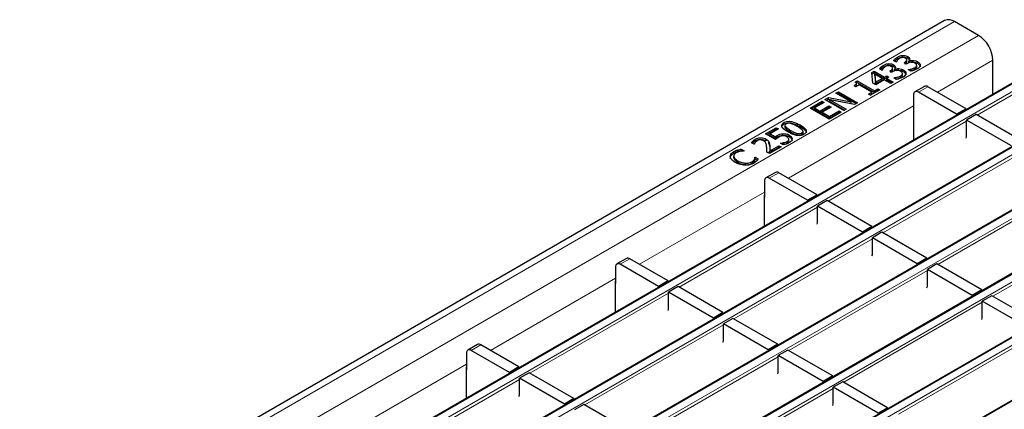
# Model space of a CAD drawing. Units: millimetres. Extents: x 0 to 420, y 0 to 297.
# Drawn here: x 275 to 305, y 126 to 137 of the extents above; entities that cross this region are included whole.
import ezdxf

# ---------------------------------------------------------------- set-up
doc = ezdxf.new("R2010")
doc.units = ezdxf.units.MM

msp = doc.modelspace()

# ---------------------------------------------------------------- linework, layer by layer
at = {"color": 7, "linetype": 'Continuous', "lineweight": 25}
for p, q in [((302.8906, 137.2563), (232.2506, 96.4767)), ((303.8977, 136.8184), (303.1906, 137.2266)), ((301.6464, 136.1754), (301.6464, 136.2244)), ((301.0734, 135.8821), (301.0734, 135.9311)), ((301.2239, 135.9315), (301.2239, 135.9805)), ((301.3802, 135.8993), (301.3802, 135.9483)), ((301.4636, 136.0241), (301.3839, 136.0701)), ((301.4681, 136.0267), (301.4636, 136.0241)), ((301.4959, 136.126), (301.4959, 136.175)), ((301.6928, 136.0075), (301.7171, 136.0216)), ((301.7572, 135.9703), (301.6928, 136.0075)), ((301.7893, 135.9889), (301.7572, 135.9703)), ((301.7735, 136.0347), (301.7735, 136.0959)), ((301.8027, 136.1432), (301.8027, 136.1921)), ((301.8304, 136.0593), (301.8358, 136.0562)), ((301.8304, 136.0104), (301.8304, 136.0593)), ((301.8358, 136.0073), (301.8358, 136.0562)), ((301.9028, 136.0254), (301.9483, 136.03)), ((301.9483, 136.03), (301.9483, 136.079)), ((302.0669, 135.8804), (302.0669, 135.9294)), ((302.0925, 135.9923), (302.0925, 136.0413)), ((304.322, 135.0746), (304.322, 136.0835)), ((305.6077, 135.8168), (234.9678, 95.0372)), ((300.7363, 135.7199), (300.8049, 135.7595)), ((300.7718, 135.4066), (300.7363, 135.7199)), ((300.7415, 135.6739), (300.8049, 135.7105)), ((300.8049, 135.7595), (301.1128, 135.5818)), ((300.8049, 135.7105), (300.8049, 135.7595)), ((300.8049, 135.7105), (301.1128, 135.5328)), ((300.8232, 135.6173), (300.8232, 135.6663)), ((300.8232, 135.6663), (300.85, 135.4301)), ((301.0412, 135.5404), (300.8232, 135.6663)), ((301.0412, 135.7802), (300.9614, 135.8262)), ((301.0456, 135.7828), (301.0412, 135.7802)), ((301.2703, 135.7637), (301.2946, 135.7777)), ((301.3348, 135.7265), (301.2703, 135.7637)), ((301.3669, 135.745), (301.3348, 135.7265)), ((301.351, 135.7908), (301.351, 135.8521)), ((301.4079, 135.8155), (301.4133, 135.8124)), ((301.4079, 135.7665), (301.4079, 135.8155)), ((301.4133, 135.7634), (301.4133, 135.8124)), ((301.4803, 135.7816), (301.5259, 135.7861)), ((301.5259, 135.7861), (301.5259, 135.8351)), ((301.6445, 135.6365), (301.6445, 135.6855)), ((301.6701, 135.7484), (301.6701, 135.7974)), ((301.8145, 135.805), (301.8198, 135.808)), ((301.8943, 135.7589), (301.8145, 135.805)), ((301.8198, 135.802), (301.8198, 135.808)), ((302.0137, 135.8131), (302.0137, 135.8621)), ((300.2458, 135.4368), (300.3036, 135.4702)), ((300.3609, 135.3544), (300.2607, 135.2966)), ((300.2762, 135.4053), (300.3036, 135.4212)), ((300.28, 135.3382), (300.28, 135.3994)), ((300.3036, 135.4702), (300.812, 135.1767)), ((300.3036, 135.4212), (300.3036, 135.4702)), ((300.3036, 135.4212), (300.812, 135.1277)), ((300.7404, 135.1353), (300.3609, 135.3544)), ((300.855, 135.3586), (300.7718, 135.4066)), ((300.8232, 135.6173), (300.85, 135.3811)), ((300.85, 135.4301), (301.0412, 135.5404)), ((300.85, 135.3811), (301.0412, 135.4914)), ((300.85, 135.3811), (300.85, 135.4301)), ((301.1056, 135.5032), (300.855, 135.3586)), ((301.0412, 135.4914), (301.0412, 135.5404)), ((301.299, 135.3916), (301.1056, 135.5032)), ((301.1128, 135.5818), (301.1772, 135.619)), ((301.1128, 135.5328), (301.1128, 135.5818)), ((301.1128, 135.5328), (301.1772, 135.57)), ((301.1772, 135.619), (301.2417, 135.5818)), ((301.1772, 135.57), (301.1772, 135.619)), ((301.2417, 135.5818), (301.1772, 135.5446)), ((301.1772, 135.57), (301.1992, 135.5573)), ((301.1772, 135.5446), (301.3706, 135.433)), ((301.1772, 135.4956), (301.1772, 135.5446)), ((301.1772, 135.4956), (301.3281, 135.4085)), ((301.3706, 135.433), (301.299, 135.3916)), ((301.392, 135.5611), (301.3973, 135.5641)), ((301.4718, 135.5151), (301.392, 135.5611)), ((301.3973, 135.5581), (301.3973, 135.5641)), ((301.5912, 135.5692), (301.5912, 135.6182)), ((299.6735, 135.1064), (299.7451, 135.1477)), ((300.1214, 134.8478), (299.6735, 135.1064)), ((299.7159, 135.0819), (299.7451, 135.0987)), ((299.7451, 135.1477), (300.3108, 134.8212)), ((299.7451, 135.0987), (299.7451, 135.1477)), ((299.7451, 135.0987), (300.2684, 134.7967)), ((300.2607, 135.2966), (300.2105, 135.3255)), ((300.6402, 135.0775), (300.7404, 135.1353)), ((300.6975, 135.0444), (300.6402, 135.0775)), ((300.6826, 135.053), (300.7404, 135.0863)), ((300.9696, 135.2015), (300.6975, 135.0444)), ((300.7404, 135.0863), (300.7404, 135.1353)), ((300.812, 135.1767), (300.9123, 135.2345)), ((300.812, 135.1277), (300.9123, 135.1856)), ((300.812, 135.1277), (300.812, 135.1767)), ((300.9123, 135.2345), (300.9696, 135.2015)), ((300.9123, 135.1856), (300.9123, 135.2345)), ((300.9123, 135.1856), (300.9271, 135.177)), ((301.9744, 135.0549), (301.9744, 134.565)), ((302.2986, 135.3097), (302.0158, 135.1465)), ((303.2471, 134.4834), (302.1158, 135.1366)), ((303.53, 134.6467), (302.3986, 135.2998)), ((307.2341, 134.878), (236.5941, 94.0984)), ((298.9073, 134.6641), (299.2654, 134.8708)), ((298.9498, 134.6396), (299.2654, 134.8218)), ((299.3298, 134.8336), (299.0434, 134.6682)), ((299.2654, 134.8708), (299.3298, 134.8336)), ((299.2654, 134.8218), (299.2654, 134.8708)), ((299.2654, 134.8218), (299.2874, 134.8091)), ((299.3441, 134.9162), (299.4513, 134.9781)), ((299.9098, 134.5897), (299.3441, 134.9162)), ((299.3866, 134.8918), (299.4513, 134.9291)), ((299.4513, 134.9781), (300.1214, 134.8478)), ((299.4513, 134.9291), (299.4513, 134.9781)), ((299.4513, 134.9291), (300.1214, 134.7989)), ((299.4936, 134.9126), (299.9814, 134.631)), ((300.2254, 134.7719), (299.4936, 134.9126)), ((299.4936, 134.8636), (299.4936, 134.9126)), ((299.4936, 134.8636), (299.939, 134.6065)), ((300.1214, 134.7989), (300.1214, 134.8478)), ((300.3108, 134.8212), (300.2254, 134.7719)), ((299.473, 134.3375), (298.9073, 134.6641)), ((299.0434, 134.6682), (299.2009, 134.5773)), ((299.0434, 134.6192), (299.0434, 134.6682)), ((299.0434, 134.6192), (299.2009, 134.5283)), ((299.2009, 134.5773), (299.4658, 134.7302)), ((299.2009, 134.5283), (299.4658, 134.6812)), ((299.2009, 134.5283), (299.2009, 134.5773)), ((299.5303, 134.693), (299.2654, 134.5401)), ((299.2654, 134.5401), (299.4802, 134.4161)), ((299.2654, 134.4911), (299.2654, 134.5401)), ((299.2654, 134.4911), (299.4802, 134.3671)), ((299.4658, 134.7302), (299.5303, 134.693)), ((299.4658, 134.6812), (299.4658, 134.7302)), ((299.4658, 134.6812), (299.4879, 134.6685)), ((299.831, 134.5442), (299.473, 134.3375)), ((299.4802, 134.4161), (299.7666, 134.5814)), ((299.4802, 134.3671), (299.7666, 134.5324)), ((299.7666, 134.5814), (299.831, 134.5442)), ((299.7666, 134.5324), (299.7666, 134.5814)), ((299.7666, 134.5324), (299.7886, 134.5197)), ((299.9814, 134.631), (299.9098, 134.5897)), ((301.9673, 134.6262), (301.9673, 133.7152)), ((301.9744, 134.565), (301.9673, 134.5691)), ((303.53, 134.6467), (303.2471, 134.4834)), ((303.2471, 134.4834), (303.2471, 134.4541)), ((303.53, 134.6467), (303.53, 134.6174)), ((303.827, 134.4753), (303.5441, 134.312)), ((305.1563, 133.7079), (303.827, 134.4753)), ((298.134, 134.1852), (298.134, 134.2342)), ((299.4802, 134.3671), (299.4802, 134.4161)), ((303.5441, 133.8114), (303.5441, 134.312)), ((304.8735, 133.5446), (303.5441, 134.312)), ((308.8604, 133.9391), (238.2205, 93.1595)), ((297.5898, 133.9035), (297.9048, 134.0854)), ((297.8834, 133.734), (297.5898, 133.9035)), ((297.6322, 133.879), (297.9048, 134.0364)), ((297.9693, 134.0482), (297.7258, 133.9076)), ((297.7258, 133.9076), (297.8792, 133.8191)), ((297.7258, 133.8586), (297.7258, 133.9076)), ((297.9048, 134.0854), (297.9693, 134.0482)), ((297.9048, 134.0364), (297.9048, 134.0854)), ((297.9048, 134.0364), (297.9269, 134.0237)), ((298.0963, 133.8579), (298.0963, 133.9069)), ((298.1624, 134.1577), (298.1624, 134.0964)), ((298.1631, 134.1026), (298.1772, 134.0666)), ((298.1772, 134.0666), (298.1772, 134.1156)), ((298.5212, 133.8675), (298.5212, 133.9165)), ((298.6098, 134.1172), (298.6098, 134.1662)), ((298.6639, 133.8793), (298.6639, 133.9283)), ((298.6998, 133.9189), (298.6998, 133.9802)), ((297.2532, 133.5935), (297.1728, 133.6399)), ((297.2573, 133.5958), (297.2532, 133.5935)), ((297.2811, 133.6928), (297.2811, 133.7418)), ((297.6033, 133.6979), (297.6033, 133.7469)), ((297.6882, 133.6155), (297.6882, 133.6645)), ((297.7258, 133.8586), (297.8792, 133.7701)), ((297.8792, 133.7701), (297.8792, 133.8191)), ((297.9281, 133.8018), (297.9281, 133.8508)), ((298.0337, 133.6224), (298.039, 133.6254)), ((298.1154, 133.5752), (298.0337, 133.6224)), ((298.039, 133.6194), (298.039, 133.6254)), ((298.0979, 133.5853), (298.1319, 133.5928)), ((298.1319, 133.5928), (298.1319, 133.6418)), ((298.232, 133.63), (298.232, 133.679)), ((298.2787, 133.6827), (298.2787, 133.744)), ((298.2922, 133.8128), (298.2922, 133.8618)), ((303.53, 133.7732), (303.5441, 133.8114)), ((296.6487, 133.3278), (296.6487, 133.3768)), ((296.7628, 133.3769), (296.7628, 133.4259)), ((296.8706, 133.4506), (296.9596, 133.3992)), ((296.8706, 133.4016), (296.8706, 133.4506)), ((296.8706, 133.4016), (296.8882, 133.3914)), ((296.9596, 133.3992), (296.9536, 133.3957)), ((297.7043, 133.3165), (297.6256, 133.362)), ((297.6263, 133.3681), (297.6263, 133.4171)), ((298.0481, 133.5149), (297.7043, 133.3165)), ((297.7105, 133.3945), (297.9836, 133.5521)), ((297.7105, 133.3455), (297.9836, 133.5031)), ((297.7105, 133.3455), (297.7105, 133.3945)), ((297.9836, 133.5521), (298.0481, 133.5149)), ((297.9836, 133.5031), (297.9836, 133.5521)), ((297.9836, 133.5031), (298.0056, 133.4904)), ((296.6461, 133.2538), (296.6461, 133.1925)), ((296.6473, 133.1837), (296.6473, 133.2327)), ((296.7709, 133.054), (296.7709, 133.103)), ((296.9974, 132.9838), (296.9974, 133.0328)), ((297.178, 133.0216), (297.178, 133.0705)), ((297.2604, 133.1007), (297.2604, 133.1497)), ((297.2762, 133.2099), (297.2819, 133.2132)), ((297.2762, 133.1609), (297.2762, 133.2099)), ((297.2762, 133.1609), (297.2819, 133.1642)), ((297.2819, 133.2132), (297.37, 133.1623)), ((297.2819, 133.1642), (297.2819, 133.2132)), ((297.2819, 133.1642), (297.3473, 133.1264)), ((310.4868, 133.0002), (239.8468, 92.2206)), ((297.8835, 132.7609), (297.6006, 132.5976)), ((299.1148, 132.0979), (297.9834, 132.751)), ((297.5592, 132.5061), (297.5592, 132.0161)), ((298.832, 131.9346), (297.7006, 132.5877)), ((312.1131, 132.0614), (241.4732, 91.2818)), ((297.5521, 132.0774), (297.5521, 131.1664)), ((297.5592, 132.0161), (297.5521, 132.0202)), ((299.1148, 132.0979), (298.832, 131.9346)), ((298.832, 131.9346), (298.832, 131.9053)), ((299.1148, 132.0979), (299.1148, 132.0685)), ((299.4118, 131.9264), (299.129, 131.7632)), ((300.7412, 131.159), (299.4118, 131.9264)), ((299.129, 131.2626), (299.129, 131.7632)), ((300.4583, 130.9957), (299.129, 131.7632)), ((299.1148, 131.2244), (299.129, 131.2626)), ((313.7395, 131.1225), (243.0995, 90.3429)), ((300.7412, 131.159), (300.4583, 130.9957)), ((300.4583, 130.9957), (300.4583, 130.9664)), ((300.7412, 131.159), (300.7412, 131.1297)), ((301.0381, 130.9876), (300.7553, 130.8243)), ((302.3675, 130.2202), (301.0381, 130.9876)), ((300.7553, 130.3237), (300.7553, 130.8243)), ((302.0847, 130.0569), (300.7553, 130.8243)), ((293.4683, 130.2121), (293.1854, 130.0488)), ((294.6996, 129.5491), (293.5683, 130.2022)), ((300.7412, 130.2855), (300.7553, 130.3237)), ((302.3675, 130.2202), (302.0847, 130.0569)), ((302.3675, 130.2202), (302.3675, 130.1908)), ((293.144, 129.9572), (293.144, 129.4673)), ((294.4168, 129.3858), (293.2854, 130.0389)), ((302.0847, 130.0569), (302.0847, 130.0275)), ((302.6645, 130.0487), (302.3817, 129.8854)), ((302.3817, 129.3849), (302.3817, 129.8854)), ((303.711, 129.118), (302.3817, 129.8854)), ((303.9939, 129.2813), (302.6645, 130.0487)), ((293.1369, 129.5286), (293.1369, 128.6176)), ((294.6996, 129.5491), (294.4168, 129.3858)), ((294.6996, 129.5491), (294.6996, 129.5197)), ((293.144, 129.4673), (293.1369, 129.4714)), ((294.4168, 129.3858), (294.4168, 129.3564)), ((294.9966, 129.3776), (294.7138, 129.2143)), ((296.326, 128.6102), (294.9966, 129.3776)), ((302.3675, 129.3466), (302.3817, 129.3849)), ((303.9939, 129.2813), (303.711, 129.118)), ((303.9939, 129.2813), (303.9939, 129.2519)), ((294.7138, 128.7138), (294.7138, 129.2143)), ((296.0431, 128.4469), (294.7138, 129.2143)), ((303.711, 129.118), (303.711, 129.0887)), ((304.2908, 129.1098), (304.008, 128.9466)), ((304.008, 128.446), (304.008, 128.9466)), ((305.3374, 128.1791), (304.008, 128.9466)), ((305.6202, 128.3424), (304.2908, 129.1098)), ((294.6996, 128.6756), (294.7138, 128.7138)), ((296.326, 128.6102), (296.0431, 128.4469)), ((296.0431, 128.4469), (296.0431, 128.4176)), ((296.326, 128.6102), (296.326, 128.5808)), ((296.623, 128.4388), (296.3401, 128.2755)), ((297.9523, 127.6713), (296.623, 128.4388)), ((303.9939, 128.4078), (304.008, 128.446)), ((296.3401, 127.7749), (296.3401, 128.2755)), ((297.6695, 127.508), (296.3401, 128.2755)), ((296.326, 127.7367), (296.3401, 127.7749)), ((289.0531, 127.6633), (288.7703, 127.5)), ((290.0016, 126.837), (288.8703, 127.4901)), ((290.2845, 127.0002), (289.1531, 127.6534)), ((297.9523, 127.6713), (297.6695, 127.508)), ((297.6695, 127.508), (297.6695, 127.4787)), ((297.9523, 127.6713), (297.9523, 127.642)), ((298.2493, 127.4999), (297.9665, 127.3366)), ((299.5787, 126.7325), (298.2493, 127.4999)), ((288.7288, 127.4084), (288.7288, 126.9185)), ((297.9665, 126.836), (297.9665, 127.3366)), ((299.2958, 126.5692), (297.9665, 127.3366)), ((288.7218, 126.9797), (288.7218, 126.0688)), ((288.7288, 126.9185), (288.7218, 126.9226)), ((290.2845, 127.0002), (290.0016, 126.837)), ((290.2845, 127.0002), (290.2845, 126.9709)), ((290.0016, 126.837), (290.0016, 126.8076)), ((290.5815, 126.8288), (290.2986, 126.6655)), ((290.2986, 126.1649), (290.2986, 126.6655)), ((291.628, 125.8981), (290.2986, 126.6655)), ((291.9108, 126.0614), (290.5815, 126.8288)), ((297.9523, 126.7978), (297.9665, 126.836)), ((299.5787, 126.7325), (299.2958, 126.5692)), ((299.5787, 126.7325), (299.5787, 126.7031)), ((299.2958, 126.5692), (299.2958, 126.5398)), ((299.8757, 126.561), (299.5928, 126.3977)), ((299.5928, 125.8972), (299.5928, 126.3977)), ((300.9222, 125.6303), (299.5928, 126.3977)), ((301.205, 125.7936), (299.8757, 126.561)), ((290.2845, 126.1267), (290.2986, 126.1649)), ((291.9108, 126.0614), (291.628, 125.8981)), ((291.9108, 126.0614), (291.9108, 126.032)), ((291.628, 125.8981), (291.628, 125.8687)), ((292.2078, 125.8899), (291.925, 125.7266)), ((293.5372, 125.1225), (292.2078, 125.8899)), ((299.5787, 125.8589), (299.5928, 125.8972)), ((301.205, 125.7936), (300.9222, 125.6303)), ((301.205, 125.7936), (301.205, 125.7642))]:
    msp.add_line(p, q, dxfattribs=at)
at = {"color": 8, "linetype": 'Continuous', "lineweight": 18}
for p, q in [((232.5506, 96.447), (303.1906, 137.2266)), ((233.2577, 96.0388), (303.8977, 136.8184)), ((301.7171, 135.9935), (301.7171, 136.0216)), ((302.6815, 135.1365), (304.322, 136.0835)), ((305.6377, 135.8139), (234.9978, 95.0343)), ((235.1958, 94.92), (305.8357, 135.6996)), ((301.2946, 135.7496), (301.2946, 135.7777)), ((305.8782, 135.6261), (303.8558, 134.4586)), ((302.3986, 135.2998), (302.1158, 135.1366)), ((307.2641, 134.875), (236.6241, 94.0954)), ((236.8221, 93.9811), (307.4621, 134.7607)), ((298.2664, 132.5877), (301.9744, 134.7283)), ((303.5441, 134.2787), (299.4407, 131.9098)), ((308.8904, 133.9361), (238.2505, 93.1565)), ((298.3312, 133.9556), (298.3312, 134.0046)), ((238.4484, 93.0422), (309.0884, 133.8218)), ((297.7109, 133.5161), (297.7109, 133.5651)), ((305.1705, 133.3398), (301.067, 130.9709)), ((310.5168, 132.9972), (239.8768, 92.2177)), ((240.0748, 92.1034), (310.7148, 132.883)), ((297.9834, 132.751), (297.7006, 132.5877)), ((293.8512, 130.0389), (297.5592, 132.1795)), ((306.7968, 132.4009), (302.6934, 130.0321)), ((312.1431, 132.0584), (241.5032, 91.2788)), ((241.7011, 91.1645), (312.3411, 131.9441)), ((299.129, 131.7298), (295.0255, 129.361)), ((308.4232, 131.4621), (304.3197, 129.0932)), ((313.7695, 131.1195), (243.1295, 90.3399)), ((300.7553, 130.791), (296.6518, 128.4221)), ((293.5683, 130.2022), (293.2854, 130.0389)), ((302.3817, 129.8521), (298.2782, 127.4832)), ((289.436, 127.49), (293.144, 129.6306)), ((294.7138, 129.181), (290.6103, 126.8121)), ((304.008, 128.9132), (299.9045, 126.5444)), ((296.3401, 128.2422), (292.2367, 125.8733)), ((305.6343, 127.9744), (301.5309, 125.6055)), ((289.1531, 127.6534), (288.8703, 127.4901)), ((297.9665, 127.3033), (293.863, 124.9344)), ((285.0208, 124.9412), (288.7288, 127.0818)), ((290.2986, 126.6322), (286.1951, 124.2633)), ((299.5928, 126.3644), (295.4893, 123.9955))]:
    msp.add_line(p, q, dxfattribs=at)
at = {"color": 7, "linetype": 'Continuous', "lineweight": 25}
for centre, radius, start, end in [((303.0148, 136.9812), 0.3018, 54.38242, 114.30712), ((303.4008, 136.0416), 0.9221, 2.60548, 57.39452), ((302.0606, 135.0689), 0.0873, 50.79671, 189.21404), ((302.34, 135.2181), 0.1006, 54.38242, 114.30712), ((302.0242, 134.6244), 0.057, 151.08748, 178.12889), ((297.9249, 132.6692), 0.1006, 54.38242, 114.30712), ((297.6454, 132.5201), 0.0873, 50.79671, 189.21404), ((297.6091, 132.0755), 0.057, 151.08748, 178.12889), ((293.5097, 130.1204), 0.1006, 54.38242, 114.30712), ((293.2302, 129.9712), 0.0873, 50.79671, 189.21404), ((293.1939, 129.5267), 0.057, 151.08748, 178.12889), ((288.815, 127.4224), 0.0873, 50.79671, 189.21404), ((289.0945, 127.5716), 0.1006, 54.38242, 114.30712), ((288.7787, 126.9779), 0.057, 151.08748, 178.12889)]:
    msp.add_arc(centre, radius, start, end, dxfattribs=at)
for points, knots in [([(301.4959, 136.175), (301.5203, 136.1882), (301.5638, 136.2117), (301.6211, 136.2205), (301.6464, 136.2244)], [0, 0, 0, 0, 0.5603784, 1, 1, 1, 1]), ([(301.6464, 136.2244), (301.6625, 136.2251), (301.6947, 136.2265), (301.7514, 136.2173), (301.7832, 136.2017), (301.8027, 136.1921)], [0, 0, 0, 0, 0.2804265, 0.5605583, 1, 1, 1, 1]), ([(300.9614, 135.8262), (300.9771, 135.8477), (301.0051, 135.8861), (301.0525, 135.9173), (301.0734, 135.9311)], [0, 0, 0, 0, 0.5597523, 1, 1, 1, 1]), ([(301.0734, 135.9311), (301.0978, 135.9443), (301.1413, 135.9678), (301.1987, 135.9766), (301.2239, 135.9805)], [0, 0, 0, 0, 0.5603784, 1, 1, 1, 1]), ([(301.0734, 135.8821), (301.0978, 135.8953), (301.1413, 135.9188), (301.1987, 135.9276), (301.2239, 135.9315)], [0, 0, 0, 0, 0.5603784, 1, 1, 1, 1]), ([(301.2239, 135.9805), (301.24, 135.9812), (301.2722, 135.9826), (301.329, 135.9734), (301.3608, 135.9578), (301.3802, 135.9483)], [0, 0, 0, 0, 0.2804265, 0.5605583, 1, 1, 1, 1]), ([(301.2239, 135.9315), (301.24, 135.9322), (301.2722, 135.9336), (301.329, 135.9244), (301.3608, 135.9088), (301.3802, 135.8993)], [0, 0, 0, 0, 0.2804265, 0.5605583, 1, 1, 1, 1]), ([(301.3802, 135.9483), (301.3951, 135.9377), (301.4248, 135.9167), (301.4371, 135.8789), (301.4327, 135.844), (301.4162, 135.825), (301.4079, 135.8155)], [0, 0, 0, 0, 0.2796842, 0.5594707, 0.7798226, 1, 1, 1, 1]), ([(301.3839, 136.0701), (301.3995, 136.0916), (301.4275, 136.13), (301.475, 136.1612), (301.4959, 136.175)], [0, 0, 0, 0, 0.5597523, 1, 1, 1, 1]), ([(301.4119, 136.054), (301.4196, 136.064), (301.4402, 136.0907), (301.4745, 136.1124), (301.4959, 136.126)], [0, 0, 0, 0, 0.3752065, 1, 1, 1, 1]), ([(301.4911, 136.0769), (301.4855, 136.0677), (301.4756, 136.0513), (301.4704, 136.0342), (301.4681, 136.0267)], [0, 0, 0, 0, 0.5598288, 1, 1, 1, 1]), ([(301.5528, 136.1334), (301.5388, 136.1238), (301.5136, 136.1065), (301.498, 136.0859), (301.4911, 136.0769)], [0, 0, 0, 0, 0.55950669, 1, 1, 1, 1]), ([(301.4959, 136.126), (301.5203, 136.1392), (301.5638, 136.1627), (301.6211, 136.1715), (301.6464, 136.1754)], [0, 0, 0, 0, 0.5603784, 1, 1, 1, 1]), ([(301.6387, 136.1622), (301.6206, 136.1589), (301.5882, 136.1529), (301.5637, 136.1394), (301.5528, 136.1334)], [0, 0, 0, 0, 0.5582384, 1, 1, 1, 1]), ([(301.7309, 136.1426), (301.7158, 136.1498), (301.6887, 136.1626), (301.654, 136.1624), (301.6387, 136.1622)], [0, 0, 0, 0, 0.5593813, 1, 1, 1, 1]), ([(301.6464, 136.1754), (301.6625, 136.1761), (301.6947, 136.1775), (301.7514, 136.1683), (301.7832, 136.1527), (301.8027, 136.1432)], [0, 0, 0, 0, 0.2804265, 0.5605583, 1, 1, 1, 1]), ([(301.7171, 136.0216), (301.7317, 136.0313), (301.7609, 136.0506), (301.7784, 136.0863), (301.7656, 136.1197), (301.7425, 136.135), (301.7309, 136.1426)], [0, 0, 0, 0, 0.2806289, 0.5600186, 0.7795738, 1, 1, 1, 1]), ([(301.7171, 135.9726), (301.731, 135.9822), (301.7588, 136.0014), (301.7784, 136.028), (301.7733, 136.0406), (301.7732, 136.0408)], [0, 0, 0, 0, 0.4969255, 0.9916566, 1, 1, 1, 1]), ([(301.8942, 136.026), (301.8721, 136.0215), (301.8325, 136.0133), (301.8026, 135.9964), (301.7893, 135.9889)], [0, 0, 0, 0, 0.5578046, 1, 1, 1, 1]), ([(301.8027, 136.1921), (301.8175, 136.1816), (301.8473, 136.1606), (301.8596, 136.1228), (301.8552, 136.0879), (301.8387, 136.0689), (301.8304, 136.0593)], [0, 0, 0, 0, 0.2796842, 0.5594707, 0.7798226, 1, 1, 1, 1]), ([(301.8027, 136.1432), (301.8184, 136.1328), (301.8432, 136.1164), (301.8488, 136.0951), (301.8509, 136.0872)], [0, 0, 0, 0, 0.6314764, 1, 1, 1, 1]), ([(301.8358, 136.0562), (301.8553, 136.0631), (301.8902, 136.0754), (301.9306, 136.0779), (301.9483, 136.079)], [0, 0, 0, 0, 0.560327, 1, 1, 1, 1]), ([(302.0099, 135.9981), (301.9913, 136.008), (301.9582, 136.0255), (301.9137, 136.0259), (301.8942, 136.026)], [0, 0, 0, 0, 0.5610355, 1, 1, 1, 1]), ([(301.9483, 136.079), (301.9791, 136.0766), (302.0341, 136.0724), (302.0746, 136.0509), (302.0925, 136.0413)], [0, 0, 0, 0, 0.55815427, 1, 1, 1, 1]), ([(301.9483, 136.03), (301.9791, 136.0276), (302.0341, 136.0235), (302.0746, 136.0019), (302.0925, 135.9923)], [0, 0, 0, 0, 0.55815427, 1, 1, 1, 1]), ([(302.0669, 135.9294), (302.0627, 135.9441), (302.055, 135.9703), (302.0237, 135.9896), (302.0099, 135.9981)], [0, 0, 0, 0, 0.5586531, 1, 1, 1, 1]), ([(302.0137, 135.8621), (302.0302, 135.8731), (302.0597, 135.8926), (302.0647, 135.9182), (302.0669, 135.9294)], [0, 0, 0, 0, 0.5610646, 1, 1, 1, 1]), ([(302.1701, 135.9387), (302.1645, 135.9152), (302.1546, 135.8731), (302.1054, 135.8419), (302.0837, 135.8281)], [0, 0, 0, 0, 0.5580865, 1, 1, 1, 1]), ([(302.0925, 136.0413), (302.1166, 136.0245), (302.1596, 135.9943), (302.1669, 135.9557), (302.1701, 135.9387)], [0, 0, 0, 0, 0.5593593, 1, 1, 1, 1]), ([(302.0925, 135.9923), (302.1166, 135.9755), (302.1596, 135.9453), (302.1669, 135.9067), (302.1701, 135.8897)], [0, 0, 0, 0, 0.5593593, 1, 1, 1, 1]), ([(300.9894, 135.8101), (300.9971, 135.8201), (301.0177, 135.8468), (301.052, 135.8685), (301.0734, 135.8821)], [0, 0, 0, 0, 0.3752065, 1, 1, 1, 1]), ([(301.0686, 135.833), (301.063, 135.8238), (301.0532, 135.8074), (301.0479, 135.7903), (301.0456, 135.7828)], [0, 0, 0, 0, 0.5598288, 1, 1, 1, 1]), ([(301.1303, 135.8895), (301.1163, 135.8799), (301.0912, 135.8626), (301.0755, 135.842), (301.0686, 135.833)], [0, 0, 0, 0, 0.5595067, 1, 1, 1, 1]), ([(301.2163, 135.9184), (301.1982, 135.915), (301.1657, 135.909), (301.1412, 135.8955), (301.1303, 135.8895)], [0, 0, 0, 0, 0.5582384, 1, 1, 1, 1]), ([(301.3085, 135.8987), (301.2933, 135.9059), (301.2663, 135.9187), (301.2316, 135.9185), (301.2163, 135.9184)], [0, 0, 0, 0, 0.5593813, 1, 1, 1, 1]), ([(301.2946, 135.7777), (301.3092, 135.7874), (301.3384, 135.8067), (301.356, 135.8424), (301.3431, 135.8758), (301.32, 135.8911), (301.3085, 135.8987)], [0, 0, 0, 0, 0.28062893, 0.56001864, 0.77957379, 1, 1, 1, 1]), ([(301.2946, 135.7287), (301.3085, 135.7383), (301.3363, 135.7575), (301.3559, 135.7841), (301.3508, 135.7967), (301.3507, 135.7969)], [0, 0, 0, 0, 0.4969255, 0.9916566, 1, 1, 1, 1]), ([(301.4717, 135.7821), (301.4496, 135.7776), (301.41, 135.7694), (301.3801, 135.7525), (301.3669, 135.745)], [0, 0, 0, 0, 0.5578046, 1, 1, 1, 1]), ([(301.3802, 135.8993), (301.3959, 135.8889), (301.4208, 135.8725), (301.4263, 135.8512), (301.4284, 135.8433)], [0, 0, 0, 0, 0.6314764, 1, 1, 1, 1]), ([(301.4133, 135.8124), (301.4328, 135.8192), (301.4677, 135.8315), (301.5081, 135.834), (301.5259, 135.8351)], [0, 0, 0, 0, 0.560327, 1, 1, 1, 1]), ([(301.5874, 135.7542), (301.5688, 135.7641), (301.5357, 135.7817), (301.4912, 135.782), (301.4717, 135.7821)], [0, 0, 0, 0, 0.5610355, 1, 1, 1, 1]), ([(301.5259, 135.8351), (301.5566, 135.8328), (301.6116, 135.8286), (301.6522, 135.807), (301.6701, 135.7974)], [0, 0, 0, 0, 0.55815427, 1, 1, 1, 1]), ([(301.5259, 135.7861), (301.5566, 135.7838), (301.6116, 135.7796), (301.6522, 135.758), (301.6701, 135.7484)], [0, 0, 0, 0, 0.55815427, 1, 1, 1, 1]), ([(301.6445, 135.6855), (301.6402, 135.7002), (301.6325, 135.7264), (301.6012, 135.7457), (301.5874, 135.7542)], [0, 0, 0, 0, 0.5586531, 1, 1, 1, 1]), ([(301.5912, 135.6182), (301.6077, 135.6292), (301.6373, 135.6487), (301.6423, 135.6743), (301.6445, 135.6855)], [0, 0, 0, 0, 0.5610646, 1, 1, 1, 1]), ([(301.5912, 135.5692), (301.6077, 135.5802), (301.6373, 135.5997), (301.6423, 135.6253), (301.6445, 135.6365)], [0, 0, 0, 0, 0.5610646, 1, 1, 1, 1]), ([(301.7476, 135.6948), (301.7421, 135.6713), (301.7321, 135.6292), (301.683, 135.598), (301.6612, 135.5842)], [0, 0, 0, 0, 0.5580865, 1, 1, 1, 1]), ([(301.6701, 135.7974), (301.6941, 135.7806), (301.7372, 135.7504), (301.7444, 135.7118), (301.7476, 135.6948)], [0, 0, 0, 0, 0.5593593, 1, 1, 1, 1]), ([(301.6701, 135.7484), (301.6941, 135.7316), (301.7372, 135.7014), (301.7444, 135.6628), (301.7476, 135.6458)], [0, 0, 0, 0, 0.5593593, 1, 1, 1, 1]), ([(301.8198, 135.808), (301.8599, 135.8137), (301.9315, 135.8237), (301.9886, 135.8504), (302.0137, 135.8621)], [0, 0, 0, 0, 0.56023738, 1, 1, 1, 1]), ([(301.8757, 135.7697), (301.8962, 135.7729), (301.9479, 135.7809), (301.9889, 135.801), (302.0137, 135.8131)], [0, 0, 0, 0, 0.3973053, 1, 1, 1, 1]), ([(302.0837, 135.8281), (302.0518, 135.812), (301.9948, 135.7832), (301.925, 135.7664), (301.8943, 135.7589)], [0, 0, 0, 0, 0.5598551, 1, 1, 1, 1]), ([(302.0137, 135.8131), (302.0302, 135.8241), (302.0597, 135.8436), (302.0647, 135.8692), (302.0669, 135.8804)], [0, 0, 0, 0, 0.5610646, 1, 1, 1, 1]), ([(300.2105, 135.3255), (300.2369, 135.3415), (300.2699, 135.3614), (300.2819, 135.3935), (300.2742, 135.4151), (300.2572, 135.4281), (300.2458, 135.4368)], [0, 0, 0, 0, 0.4993073, 0.6245397, 0.7498483, 1, 1, 1, 1]), ([(300.2458, 135.3051), (300.2577, 135.3125), (300.2761, 135.3238), (300.2789, 135.339), (300.2799, 135.3443)], [0, 0, 0, 0, 0.6468775, 1, 1, 1, 1]), ([(301.3973, 135.5641), (301.4374, 135.5698), (301.509, 135.5798), (301.5661, 135.6065), (301.5912, 135.6182)], [0, 0, 0, 0, 0.5602374, 1, 1, 1, 1]), ([(301.4532, 135.5258), (301.4737, 135.529), (301.5254, 135.537), (301.5664, 135.5571), (301.5912, 135.5692)], [0, 0, 0, 0, 0.3973053, 1, 1, 1, 1]), ([(301.6612, 135.5842), (301.6293, 135.5681), (301.5723, 135.5393), (301.5025, 135.5225), (301.4718, 135.5151)], [0, 0, 0, 0, 0.5598551, 1, 1, 1, 1]), ([(298.2525, 133.9591), (298.1877, 133.9986), (298.1066, 134.0479), (298.0631, 134.1249), (298.0628, 134.1656), (298.0877, 134.2041), (298.1185, 134.2241), (298.134, 134.2342)], [0, 0, 0, 0, 0.49947373, 0.62476485, 0.74976271, 0.87474751, 1, 1, 1, 1]), ([(298.0668, 134.0959), (298.0663, 134.1027), (298.0647, 134.1229), (298.0884, 134.1551), (298.1188, 134.1751), (298.134, 134.1852)], [0, 0, 0, 0, 0.2029378, 0.6010426, 1, 1, 1, 1]), ([(298.134, 134.2342), (298.1513, 134.2431), (298.186, 134.2608), (298.2525, 134.2751), (298.3229, 134.2746), (298.4555, 134.2493), (298.5413, 134.2031), (298.6098, 134.1662)], [0, 0, 0, 0, 0.1252478, 0.2502624, 0.3753058, 0.5006134, 1, 1, 1, 1]), ([(298.134, 134.1852), (298.1513, 134.1941), (298.186, 134.2118), (298.2525, 134.2261), (298.3229, 134.2256), (298.4555, 134.2004), (298.5413, 134.1541), (298.6098, 134.1172)], [0, 0, 0, 0, 0.1252478, 0.2502624, 0.3753058, 0.5006134, 1, 1, 1, 1]), ([(298.1984, 134.197), (298.189, 134.1907), (298.1701, 134.1782), (298.1571, 134.1484), (298.1695, 134.128), (298.1772, 134.1156)], [0, 0, 0, 0, 0.28084485, 0.56056292, 1, 1, 1, 1]), ([(298.3381, 134.2093), (298.3248, 134.2122), (298.2983, 134.2181), (298.2576, 134.2183), (298.2234, 134.2099), (298.2067, 134.2013), (298.1984, 134.197)], [0, 0, 0, 0, 0.28028769, 0.55978143, 0.77976189, 1, 1, 1, 1]), ([(298.5311, 134.1207), (298.4984, 134.1398), (298.4401, 134.1738), (298.3692, 134.1984), (298.3381, 134.2093)], [0, 0, 0, 0, 0.56056308, 1, 1, 1, 1]), ([(297.9281, 133.8508), (297.955, 133.866), (298.003, 133.8933), (298.0678, 133.9027), (298.0963, 133.9069)], [0, 0, 0, 0, 0.5607676, 1, 1, 1, 1]), ([(298.0963, 133.9069), (298.1168, 133.9076), (298.1579, 133.9089), (298.2289, 133.8949), (298.2682, 133.8743), (298.2922, 133.8618)], [0, 0, 0, 0, 0.2800569, 0.5599533, 1, 1, 1, 1]), ([(298.1772, 134.1156), (298.2022, 134.0932), (298.2469, 134.053), (298.3054, 134.0194), (298.3312, 134.0046)], [0, 0, 0, 0, 0.5591522, 1, 1, 1, 1]), ([(298.1772, 134.0666), (298.2022, 134.0442), (298.2469, 134.004), (298.3054, 133.9704), (298.3312, 133.9556)], [0, 0, 0, 0, 0.5591522, 1, 1, 1, 1]), ([(298.7283, 133.8911), (298.711, 133.8822), (298.6763, 133.8644), (298.6098, 133.8501), (298.5394, 133.8504), (298.4066, 133.8757), (298.321, 133.9221), (298.2525, 133.9591)], [0, 0, 0, 0, 0.1252574, 0.2502426, 0.3752562, 0.500569, 1, 1, 1, 1]), ([(298.3312, 134.0046), (298.3633, 133.9855), (298.4204, 133.9516), (298.4904, 133.9272), (298.5212, 133.9165)], [0, 0, 0, 0, 0.5606832, 1, 1, 1, 1]), ([(298.3312, 133.9556), (298.3633, 133.9366), (298.4204, 133.9026), (298.4904, 133.8782), (298.5212, 133.8675)], [0, 0, 0, 0, 0.5606832, 1, 1, 1, 1]), ([(298.5212, 133.9165), (298.5347, 133.9134), (298.5617, 133.9072), (298.6031, 133.907), (298.6384, 133.915), (298.6554, 133.9239), (298.6639, 133.9283)], [0, 0, 0, 0, 0.2802491, 0.5597496, 0.7796242, 1, 1, 1, 1]), ([(298.6848, 134.0095), (298.6599, 134.032), (298.6154, 134.0722), (298.5569, 134.1059), (298.5311, 134.1207)], [0, 0, 0, 0, 0.5592207, 1, 1, 1, 1]), ([(298.6098, 134.1662), (298.6745, 134.1267), (298.7554, 134.0773), (298.7989, 134.0004), (298.7994, 133.9597), (298.7746, 133.9212), (298.7438, 133.9011), (298.7283, 133.8911)], [0, 0, 0, 0, 0.499442, 0.6247126, 0.7497508, 0.8747444, 1, 1, 1, 1]), ([(298.6098, 134.1172), (298.6731, 134.0777), (298.7522, 134.0283), (298.7975, 133.9579), (298.7958, 133.9378), (298.7953, 133.9312)], [0, 0, 0, 0, 0.7271456, 0.9095291, 1, 1, 1, 1]), ([(298.6639, 133.9283), (298.6733, 133.9345), (298.6921, 133.947), (298.7052, 133.9768), (298.6925, 133.9971), (298.6848, 134.0095)], [0, 0, 0, 0, 0.2808033, 0.5607518, 1, 1, 1, 1]), ([(298.6639, 133.8793), (298.6728, 133.8855), (298.6908, 133.898), (298.703, 133.9156), (298.6993, 133.9243), (298.699, 133.925)], [0, 0, 0, 0, 0.4803952, 0.9593278, 1, 1, 1, 1]), ([(297.1728, 133.6399), (297.1881, 133.6607), (297.2155, 133.6978), (297.2611, 133.7284), (297.2811, 133.7418)], [0, 0, 0, 0, 0.5600278, 1, 1, 1, 1]), ([(297.2009, 133.6237), (297.2082, 133.6331), (297.228, 133.6586), (297.2605, 133.6796), (297.2811, 133.6928)], [0, 0, 0, 0, 0.36765175, 1, 1, 1, 1]), ([(297.2784, 133.6448), (297.2732, 133.6358), (297.2639, 133.6198), (297.2593, 133.6031), (297.2573, 133.5958)], [0, 0, 0, 0, 0.55977925, 1, 1, 1, 1]), ([(297.3383, 133.7004), (297.3247, 133.6909), (297.3004, 133.6739), (297.2851, 133.6537), (297.2784, 133.6448)], [0, 0, 0, 0, 0.5594794, 1, 1, 1, 1]), ([(297.2811, 133.7418), (297.307, 133.7549), (297.3586, 133.7809), (297.4561, 133.7918), (297.5426, 133.7776), (297.583, 133.7571), (297.6033, 133.7469)], [0, 0, 0, 0, 0.280508, 0.559333, 0.7793282, 1, 1, 1, 1]), ([(297.2811, 133.6928), (297.307, 133.7059), (297.3586, 133.7319), (297.4561, 133.7428), (297.5426, 133.7286), (297.583, 133.7081), (297.6033, 133.6979)], [0, 0, 0, 0, 0.280508, 0.559333, 0.7793282, 1, 1, 1, 1]), ([(297.4284, 133.7259), (297.4094, 133.7237), (297.3752, 133.7198), (297.3496, 133.7063), (297.3383, 133.7004)], [0, 0, 0, 0, 0.5585491, 1, 1, 1, 1]), ([(297.527, 133.7), (297.511, 133.7081), (297.4824, 133.7225), (297.4449, 133.7248), (297.4284, 133.7259)], [0, 0, 0, 0, 0.5602467, 1, 1, 1, 1]), ([(297.6216, 133.5188), (297.6198, 133.5558), (297.6167, 133.6215), (297.5543, 133.6761), (297.527, 133.7)], [0, 0, 0, 0, 0.56259923, 1, 1, 1, 1]), ([(297.6033, 133.7469), (297.6242, 133.7332), (297.6614, 133.7087), (297.68, 133.678), (297.6882, 133.6645)], [0, 0, 0, 0, 0.5596553, 1, 1, 1, 1]), ([(297.6882, 133.6645), (297.695, 133.6461), (297.707, 133.6133), (297.7097, 133.5798), (297.7109, 133.5651)], [0, 0, 0, 0, 0.5597734, 1, 1, 1, 1]), ([(297.6882, 133.6155), (297.695, 133.5972), (297.707, 133.5643), (297.7097, 133.5309), (297.7109, 133.5161)], [0, 0, 0, 0, 0.5597734, 1, 1, 1, 1]), ([(297.8792, 133.8191), (297.8879, 133.8252), (297.9035, 133.8362), (297.9206, 133.8463), (297.9281, 133.8508)], [0, 0, 0, 0, 0.5599772, 1, 1, 1, 1]), ([(297.8792, 133.7701), (297.8879, 133.7762), (297.9035, 133.7872), (297.9206, 133.7973), (297.9281, 133.8018)], [0, 0, 0, 0, 0.5599772, 1, 1, 1, 1]), ([(297.9806, 133.8067), (297.9606, 133.7939), (297.925, 133.7711), (297.8961, 133.7454), (297.8834, 133.734)], [0, 0, 0, 0, 0.5598453, 1, 1, 1, 1]), ([(297.9281, 133.8018), (297.955, 133.8171), (298.003, 133.8443), (298.0678, 133.8538), (298.0963, 133.8579)], [0, 0, 0, 0, 0.5607676, 1, 1, 1, 1]), ([(298.1, 133.845), (298.0746, 133.841), (298.0291, 133.8339), (297.9955, 133.815), (297.9806, 133.8067)], [0, 0, 0, 0, 0.5571978, 1, 1, 1, 1]), ([(298.039, 133.6254), (298.0568, 133.6276), (298.0886, 133.6315), (298.1186, 133.6387), (298.1319, 133.6418)], [0, 0, 0, 0, 0.55976074, 1, 1, 1, 1]), ([(298.0963, 133.8579), (298.1168, 133.8586), (298.1579, 133.8599), (298.2289, 133.8459), (298.2682, 133.8254), (298.2922, 133.8128)], [0, 0, 0, 0, 0.2800569, 0.5599533, 1, 1, 1, 1]), ([(298.2139, 133.816), (298.1956, 133.8258), (298.1631, 133.8431), (298.1192, 133.8444), (298.1, 133.845)], [0, 0, 0, 0, 0.5608339, 1, 1, 1, 1]), ([(298.2963, 133.6417), (298.2659, 133.6262), (298.2116, 133.5984), (298.1448, 133.5823), (298.1154, 133.5752)], [0, 0, 0, 0, 0.5599097, 1, 1, 1, 1]), ([(298.1319, 133.6418), (298.1524, 133.6472), (298.189, 133.6567), (298.2189, 133.6722), (298.232, 133.679)], [0, 0, 0, 0, 0.5602409, 1, 1, 1, 1]), ([(298.1319, 133.5928), (298.1524, 133.5982), (298.189, 133.6077), (298.2189, 133.6232), (298.232, 133.63)], [0, 0, 0, 0, 0.5602409, 1, 1, 1, 1]), ([(298.2781, 133.7459), (298.2718, 133.7608), (298.2605, 133.7874), (298.2282, 133.8073), (298.2139, 133.816)], [0, 0, 0, 0, 0.5584227, 1, 1, 1, 1]), ([(298.232, 133.679), (298.2478, 133.69), (298.276, 133.7095), (298.2775, 133.7348), (298.2781, 133.7459)], [0, 0, 0, 0, 0.5602597, 1, 1, 1, 1]), ([(298.232, 133.63), (298.2481, 133.6409), (298.2739, 133.6583), (298.2757, 133.6807), (298.2764, 133.689)], [0, 0, 0, 0, 0.6276389, 1, 1, 1, 1]), ([(298.2922, 133.8618), (298.3181, 133.8441), (298.3643, 133.8126), (298.3748, 133.7719), (298.3795, 133.754)], [0, 0, 0, 0, 0.5598184, 1, 1, 1, 1]), ([(298.2922, 133.8128), (298.3181, 133.7951), (298.3643, 133.7636), (298.3748, 133.7229), (298.3795, 133.705)], [0, 0, 0, 0, 0.5598184, 1, 1, 1, 1]), ([(298.3795, 133.754), (298.3748, 133.7303), (298.3665, 133.6877), (298.3178, 133.6558), (298.2963, 133.6417)], [0, 0, 0, 0, 0.558509, 1, 1, 1, 1]), ([(298.5212, 133.8675), (298.5347, 133.8644), (298.5617, 133.8582), (298.6031, 133.858), (298.6384, 133.866), (298.6554, 133.8749), (298.6639, 133.8793)], [0, 0, 0, 0, 0.2802491, 0.5597496, 0.7796242, 1, 1, 1, 1]), ([(296.5437, 133.2249), (296.5477, 133.257), (296.5549, 133.3146), (296.62, 133.3577), (296.6487, 133.3768)], [0, 0, 0, 0, 0.5585506, 1, 1, 1, 1]), ([(296.5437, 133.1759), (296.5477, 133.2081), (296.5549, 133.2656), (296.62, 133.3087), (296.6487, 133.3278)], [0, 0, 0, 0, 0.5585506, 1, 1, 1, 1]), ([(296.7126, 133.3392), (296.6891, 133.3215), (296.647, 133.2898), (296.6472, 133.2502), (296.6473, 133.2327)], [0, 0, 0, 0, 0.5588611, 1, 1, 1, 1]), ([(296.6487, 133.3768), (296.6683, 133.3873), (296.7034, 133.406), (296.7447, 133.4198), (296.7628, 133.4259)], [0, 0, 0, 0, 0.55988118, 1, 1, 1, 1]), ([(296.6487, 133.3278), (296.6683, 133.3383), (296.7034, 133.357), (296.7447, 133.3708), (296.7628, 133.3769)], [0, 0, 0, 0, 0.55988118, 1, 1, 1, 1]), ([(296.8445, 133.3854), (296.8171, 133.3794), (296.768, 133.3687), (296.7295, 133.3482), (296.7126, 133.3392)], [0, 0, 0, 0, 0.5598594, 1, 1, 1, 1]), ([(296.7628, 133.4259), (296.7824, 133.4313), (296.8174, 133.4409), (296.8543, 133.4476), (296.8706, 133.4506)], [0, 0, 0, 0, 0.5598949, 1, 1, 1, 1]), ([(296.7628, 133.3769), (296.7824, 133.3823), (296.8174, 133.3919), (296.8543, 133.3986), (296.8706, 133.4016)], [0, 0, 0, 0, 0.5598949, 1, 1, 1, 1]), ([(296.9536, 133.3957), (296.9329, 133.3949), (296.896, 133.3934), (296.8602, 133.3878), (296.8445, 133.3854)], [0, 0, 0, 0, 0.5600653, 1, 1, 1, 1]), ([(297.6256, 133.362), (297.6263, 133.3913), (297.6276, 133.4436), (297.6234, 133.4958), (297.6216, 133.5188)], [0, 0, 0, 0, 0.560024, 1, 1, 1, 1]), ([(297.7109, 133.5651), (297.7122, 133.5333), (297.7145, 133.4764), (297.7117, 133.4195), (297.7105, 133.3945)], [0, 0, 0, 0, 0.55995816, 1, 1, 1, 1]), ([(296.6917, 133.0578), (296.6492, 133.0849), (296.5734, 133.1332), (296.5528, 133.1969), (296.5437, 133.2249)], [0, 0, 0, 0, 0.5602573, 1, 1, 1, 1]), ([(296.6473, 133.2327), (296.6606, 133.2053), (296.6844, 133.1563), (296.7444, 133.1194), (296.7709, 133.103)], [0, 0, 0, 0, 0.5583736, 1, 1, 1, 1]), ([(296.6473, 133.1837), (296.6606, 133.1563), (296.6844, 133.1073), (296.7444, 133.0704), (296.7709, 133.054)], [0, 0, 0, 0, 0.5583736, 1, 1, 1, 1]), ([(296.9843, 132.971), (296.9223, 132.9791), (296.8112, 132.9936), (296.7283, 133.0381), (296.6917, 133.0578)], [0, 0, 0, 0, 0.5581664, 1, 1, 1, 1]), ([(296.7709, 133.103), (296.8076, 133.0836), (296.8732, 133.049), (296.9594, 133.0377), (296.9974, 133.0328)], [0, 0, 0, 0, 0.5603696, 1, 1, 1, 1]), ([(296.7709, 133.054), (296.8076, 133.0346), (296.8732, 133), (296.9594, 132.9887), (296.9974, 132.9838)], [0, 0, 0, 0, 0.5603696, 1, 1, 1, 1]), ([(297.2419, 133.033), (297.1998, 133.0126), (297.1244, 132.9762), (297.0271, 132.9725), (296.9843, 132.971)], [0, 0, 0, 0, 0.5598696, 1, 1, 1, 1]), ([(296.9974, 133.0328), (297.0353, 133.0335), (297.1032, 133.0348), (297.1551, 133.0596), (297.178, 133.0705)], [0, 0, 0, 0, 0.5588413, 1, 1, 1, 1]), ([(296.9974, 132.9838), (297.0353, 132.9845), (297.1032, 132.9858), (297.1551, 133.0106), (297.178, 133.0216)], [0, 0, 0, 0, 0.5588413, 1, 1, 1, 1]), ([(297.178, 133.0705), (297.198, 133.0838), (297.2338, 133.1074), (297.2522, 133.1368), (297.2604, 133.1497)], [0, 0, 0, 0, 0.55962221, 1, 1, 1, 1]), ([(297.178, 133.0216), (297.198, 133.0348), (297.2338, 133.0584), (297.2522, 133.0878), (297.2604, 133.1007)], [0, 0, 0, 0, 0.55962221, 1, 1, 1, 1]), ([(297.3265, 133.1005), (297.3136, 133.0866), (297.2905, 133.062), (297.2568, 133.0419), (297.2419, 133.033)], [0, 0, 0, 0, 0.5599321, 1, 1, 1, 1]), ([(297.2604, 133.1497), (297.2652, 133.1608), (297.2739, 133.1806), (297.2755, 133.2009), (297.2762, 133.2099)], [0, 0, 0, 0, 0.5598939, 1, 1, 1, 1]), ([(297.2604, 133.1007), (297.2652, 133.1118), (297.2739, 133.1316), (297.2755, 133.1519), (297.2762, 133.1609)], [0, 0, 0, 0, 0.5598939, 1, 1, 1, 1]), ([(297.37, 133.1623), (297.3631, 133.1504), (297.3507, 133.1293), (297.3339, 133.1093), (297.3265, 133.1005)], [0, 0, 0, 0, 0.5601322, 1, 1, 1, 1])]:
    msp.add_open_spline(points, degree=3, knots=knots, dxfattribs=at)

doc.saveas('drawing.dxf')
